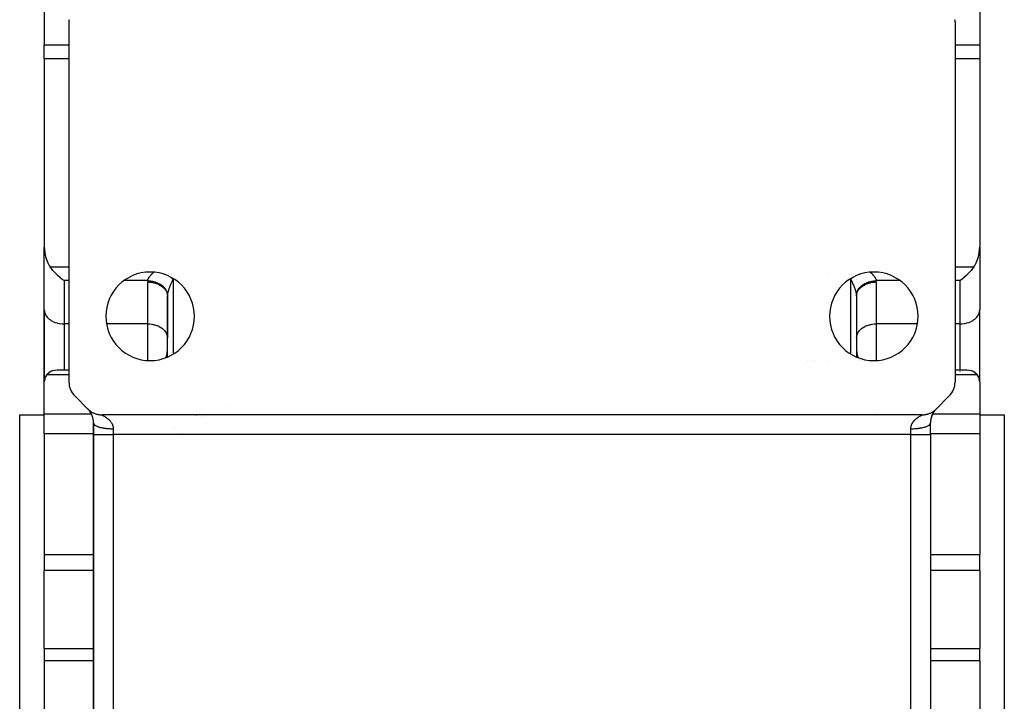
# Model space of a CAD drawing. Extents: x 24 to 929, y -518 to 196.
# Drawn here: x 331 to 431, y -447 to -378 of the extents above; entities that cross this region are included whole.
import ezdxf

# ---------------------------------------------------------------- set-up
doc = ezdxf.new("R2010")
doc.units = 0
doc.linetypes.add('DASHED', pattern=[11.05, 8.7, -2.35])
doc.layers.get('0').update_dxf_attribs({"linetype": 'CONTINUOUS'})
doc.layers.add('NEVIDI', color=4, linetype='DASHED')

msp = doc.modelspace()

# ---------------------------------------------------------------- linework, layer by layer
at = {"color": 2}
for p, q in [((333.36859, -365.299425), (333.36859, -380.236979)), ((428.36859, -365.299425), (428.36859, -380.236979)), ((335.86859, -377.935184), (335.86859, -414.482241)), ((425.86859, -377.935184), (425.86859, -414.482241)), ((333.36859, -381.651193), (333.36859, -380.236979)), ((428.36859, -380.236979), (428.36859, -381.651193)), ((333.36859, -381.651193), (333.36859, -400.776084)), ((428.36859, -381.651193), (428.36859, -400.776084)), ((333.36859, -407.162665), (333.36859, -400.776084)), ((333.36859, -400.776084), (333.376915, -401.033879)), ((428.360254, -401.033874), (428.36859, -400.776084)), ((428.36859, -400.776084), (428.36859, -407.162665)), ((333.376915, -401.033879), (333.415708, -401.386416)), ((333.415708, -401.386416), (333.485558, -401.729176)), ((333.485558, -401.729176), (333.585358, -402.056775)), ((428.151823, -402.056775), (428.251623, -401.729178)), ((428.251623, -401.729178), (428.321478, -401.386418)), ((428.321478, -401.386418), (428.360254, -401.033874)), ((333.585358, -402.056775), (333.71352, -402.364009)), ((333.71352, -402.364009), (333.868003, -402.645956)), ((333.868003, -402.645956), (333.954377, -402.776084)), ((334.046382, -402.902215), (333.954377, -402.776084)), ((334.082999, -402.950373), (334.046382, -402.902215)), ((334.245823, -403.15251), (334.082999, -402.950373)), ((427.654181, -402.950373), (427.491357, -403.15251)), ((427.690798, -402.902215), (427.654181, -402.950373)), ((427.782804, -402.776084), (427.690798, -402.902215)), ((427.782804, -402.776084), (427.869179, -402.645942)), ((427.869179, -402.645942), (428.02366, -402.364015)), ((428.02366, -402.364015), (428.151823, -402.056775)), ((334.279377, -403.191985), (334.245823, -403.15251)), ((334.463054, -403.396727), (334.279377, -403.191985)), ((334.49194, -403.427318), (334.463054, -403.396727)), ((334.694675, -403.631064), (334.49194, -403.427318)), ((334.717454, -403.652827), (334.694675, -403.631064)), ((334.93702, -403.851815), (334.717454, -403.652827)), ((334.952688, -403.865295), (334.93702, -403.851815)), ((335.186216, -404.055447), (334.952688, -403.865295)), ((426.784492, -403.865295), (426.550964, -404.055447)), ((426.80016, -403.851815), (426.784492, -403.865295)), ((427.019726, -403.652827), (426.80016, -403.851815)), ((427.042506, -403.631064), (427.019726, -403.652827)), ((427.24524, -403.427318), (427.042506, -403.631064)), ((427.274126, -403.396727), (427.24524, -403.427318)), ((427.457803, -403.191985), (427.274126, -403.396727)), ((427.491357, -403.15251), (427.457803, -403.191985)), ((335.194191, -404.061591), (335.186216, -404.055447)), ((335.36859, -404.190298), (335.194191, -404.061591)), ((415.86859, -404.079534), (415.86859, -404.078325)), ((426.54299, -404.061591), (426.36859, -404.190298)), ((426.550964, -404.055447), (426.54299, -404.061591)), ((345.866381, -405.671833), (345.86859, -405.73829)), ((345.866943, -405.63837), (345.86915, -405.704836)), ((345.86859, -405.73829), (345.86859, -409.991092)), ((345.86859, -411.946885), (345.86859, -405.73829)), ((415.870237, -405.63837), (415.86803, -405.704836)), ((415.86859, -405.73829), (415.86803, -405.704836)), ((415.86859, -405.73829), (415.8708, -405.671833)), ((415.86859, -405.73829), (415.86859, -411.946885)), ((333.36859, -414.480692), (333.36859, -407.162665)), ((333.36859, -407.162665), (333.36859, -414.480692)), ((428.36859, -414.480692), (428.36859, -407.162665)), ((428.36859, -414.480692), (428.36859, -407.162665)), ((333.485508, -413.966397), (333.435876, -414.087738)), ((333.585346, -413.790614), (333.485508, -413.966397)), ((333.603536, -413.764151), (333.585346, -413.790614)), ((333.603536, -413.764151), (333.698165, -413.646796)), ((333.698165, -413.646796), (333.713468, -413.630513)), ((333.713468, -413.630513), (333.852159, -413.50762)), ((333.852159, -413.50762), (333.868012, -413.495928)), ((333.868012, -413.495928), (334.030771, -413.397046)), ((334.030771, -413.397046), (334.046364, -413.389331)), ((334.046364, -413.389331), (334.231316, -413.316706)), ((334.231316, -413.316706), (334.245796, -413.31234)), ((334.245796, -413.31234), (334.450474, -413.267965)), ((334.450474, -413.267965), (334.462999, -413.266219)), ((334.462999, -413.266219), (334.684545, -413.251637)), ((334.684545, -413.251637), (335.86859, -413.251637)), ((425.86859, -413.251637), (427.052636, -413.251637)), ((427.052636, -413.251637), (427.274182, -413.266219)), ((427.274182, -413.266219), (427.286706, -413.267965)), ((427.286706, -413.267965), (427.491384, -413.31234)), ((427.491384, -413.31234), (427.505865, -413.316706)), ((427.505865, -413.316706), (427.690816, -413.389331)), ((427.690816, -413.389331), (427.706409, -413.397046)), ((427.706409, -413.397046), (427.869169, -413.495928)), ((427.869169, -413.495928), (427.885022, -413.50762)), ((427.885022, -413.50762), (428.023712, -413.630513)), ((428.023712, -413.630513), (428.039015, -413.646796)), ((428.039015, -413.646796), (428.133645, -413.764151)), ((428.151856, -413.790684), (428.133645, -413.764151)), ((428.25162, -413.966463), (428.151856, -413.790684)), ((428.301289, -414.087745), (428.25162, -413.966463)), ((333.376942, -414.341167), (333.36859, -414.480692)), ((333.36859, -417.716231), (333.36859, -414.480692)), ((333.41572, -414.150878), (333.376942, -414.341167)), ((333.435876, -414.087738), (333.41572, -414.150878)), ((428.32149, -414.150886), (428.301289, -414.087745)), ((428.360303, -414.341092), (428.32149, -414.150886)), ((428.36859, -414.480692), (428.360303, -414.341092)), ((428.36859, -414.480692), (428.36859, -417.716231)), ((336.454377, -415.896454), (337.782804, -417.224882)), ((423.954377, -417.224882), (425.282804, -415.896454)), ((330.86859, -417.810668), (333.36859, -417.810668)), ((330.86859, -417.810668), (333.36859, -417.810668)), ((330.86859, -487.810668), (330.86859, -417.810668)), ((333.36859, -419.737202), (333.36859, -417.716231)), ((337.782804, -417.224882), (337.810604, -417.252175)), ((337.810604, -417.252175), (337.867548, -417.304873)), ((337.867548, -417.304873), (337.909969, -417.341558)), ((337.909969, -417.341558), (337.970395, -417.390367)), ((337.970395, -417.390367), (338.015279, -417.424204)), ((338.015279, -417.424204), (338.078729, -417.468796)), ((338.078729, -417.468796), (338.125664, -417.499498)), ((338.125664, -417.499498), (338.192051, -417.53983)), ((338.192051, -417.53983), (338.241068, -417.56741)), ((338.241068, -417.56741), (338.309863, -417.603142)), ((338.309863, -417.603142), (338.360473, -417.627314)), ((338.360473, -417.627314), (338.431649, -417.658428)), ((338.431649, -417.658428), (338.483762, -417.679163)), ((338.483762, -417.679163), (338.556859, -417.705451)), ((338.556859, -417.705451), (338.610267, -417.72266)), ((338.610267, -417.72266), (338.684933, -417.743988)), ((338.684933, -417.743988), (338.739345, -417.757584)), ((338.739345, -417.757584), (338.815293, -417.773891)), ((338.815293, -417.773891), (338.870546, -417.783839)), ((338.870546, -417.783839), (338.947354, -417.795037)), ((338.947354, -417.795037), (339.00309, -417.801269)), ((339.00309, -417.801269), (339.080531, -417.807307)), ((339.080531, -417.807307), (339.13665, -417.809784)), ((339.13665, -417.809784), (339.197017, -417.810668)), ((422.540163, -417.810668), (339.197017, -417.810668)), ((422.540163, -417.810668), (422.579012, -417.810311)), ((422.579012, -417.810311), (422.656648, -417.807307)), ((422.656648, -417.807307), (422.712585, -417.803251)), ((422.712585, -417.803251), (422.789826, -417.795037)), ((422.789826, -417.795037), (422.84549, -417.787225)), ((422.84549, -417.787225), (422.921887, -417.773891)), ((422.921887, -417.773891), (422.976967, -417.762371)), ((422.976967, -417.762371), (423.052248, -417.743988)), ((423.052248, -417.743988), (423.106409, -417.72883)), ((423.106409, -417.72883), (423.180321, -417.705451)), ((423.180321, -417.705451), (423.233375, -417.686692)), ((423.233375, -417.686692), (423.30553, -417.658429)), ((423.30553, -417.658429), (423.357211, -417.636165)), ((423.357211, -417.636165), (423.427316, -417.603142)), ((423.427316, -417.603142), (423.47741, -417.577461)), ((423.47741, -417.577461), (423.545128, -417.539831)), ((423.545128, -417.539831), (423.593375, -417.510871)), ((423.593375, -417.510871), (423.65845, -417.468796)), ((423.65845, -417.468796), (423.704576, -417.436746)), ((423.704576, -417.436746), (423.766789, -417.390364)), ((423.766789, -417.390364), (423.810772, -417.355224)), ((423.810772, -417.355224), (423.869684, -417.304827)), ((423.869684, -417.304827), (423.911101, -417.26691)), ((423.911101, -417.26691), (423.954377, -417.224882)), ((428.36859, -417.716231), (428.36859, -419.737202)), ((428.36859, -417.810668), (430.86859, -417.810668)), ((428.36859, -417.810668), (430.86859, -417.810668)), ((430.86859, -417.810668), (430.86859, -487.810668)), ((338.36859, -419.810668), (338.36859, -418.639095)), ((338.36859, -418.639095), (338.36859, -419.810668)), ((423.36859, -419.810668), (423.36859, -418.639095)), ((423.36859, -419.810668), (423.36859, -418.639095)), ((333.36859, -419.737202), (333.36859, -431.990102)), ((338.36859, -419.810668), (338.36859, -485.810668)), ((338.36859, -485.810668), (338.36859, -419.810668)), ((338.36859, -419.810668), (338.36859, -485.810668)), ((338.36859, -485.810668), (338.36859, -419.810668)), ((347.497515, -419.681744), (347.498275, -419.680983)), ((347.498275, -419.680983), (347.497515, -419.681744)), ((423.36859, -419.810668), (423.36859, -485.810668)), ((423.36859, -419.810668), (423.36859, -485.810668)), ((428.36859, -419.737202), (428.36859, -431.990102)), ((333.36859, -431.990102), (333.36859, -433.633024)), ((428.36859, -433.633024), (428.36859, -431.990102)), ((333.36859, -441.549767), (333.36859, -433.633024)), ((428.36859, -433.633024), (428.36859, -441.549767)), ((333.36859, -441.549767), (333.36859, -442.799338)), ((428.36859, -442.799338), (428.36859, -441.549767)), ((333.36859, -442.799338), (333.36859, -448.309968)), ((428.36859, -442.799338), (428.36859, -448.309968))]:
    msp.add_line(p, q, dxfattribs=at)
for centre, radius, start, end in [((337.86859, -377.935184), 2, 172.874984, 180), ((423.86859, -377.935184), 2, 0, 7.125016), ((344.11859, -407.810668), 4.5, 90, 270), ((344.11859, -407.810668), 4.5, 270, 90), ((417.61859, -407.810668), 4.5, 90, 270), ((417.61859, -407.810668), 4.5, 270, 90), ((343.86859, -411.251637), 2, 337.575556, 360), ((417.86859, -411.251637), 2, 180, 202.424444), ((417.86859, -411.251637), 2, 203.076923, 203.129671), ((417.86859, -411.251637), 2, 211.33173, 211.341439), ((337.86859, -414.482241), 2, 180, 225), ((423.86859, -414.482241), 2, 315, 360), ((336.36859, -418.639095), 2, 44.007778, 44.130954), ((336.36859, -418.639095), 2, 41.672093, 43.47533), ((336.36859, -418.639095), 2, 0, 41.575991), ((350.197017, -419.810668), 2, 111.449236, 111.537133), ((350.197017, -419.810668), 2, 104.107032, 104.220664), ((350.197017, -419.810668), 2, 101.999523, 102.069538), ((350.197017, -419.810668), 2, 99.811556, 100.087282), ((350.197017, -419.810668), 2, 97.863752, 98.092869), ((350.197017, -419.810668), 2, 95.902955, 96.220005), ((350.197017, -419.810668), 2, 91.440513, 91.699165), ((350.197017, -419.810668), 2, 90, 90.256674), ((410.86859, -415.810668), 2, 263.410354, 263.578701), ((411.540163, -419.810668), 2, 89.445517, 90), ((411.540163, -419.810668), 2, 88.139645, 89.027893), ((411.540163, -419.810668), 2, 83.038973, 83.101378), ((425.36859, -418.639095), 2, 136.461761, 180), ((425.36859, -418.639095), 2, 147.207769, 168), ((425.36859, -418.639095), 2, 140.065237, 147), ((425.36859, -418.639095), 2, 135.496123, 140), ((425.36859, -418.639095), 2, 168.121464, 180)]:
    msp.add_arc(centre, radius, start, end, dxfattribs=at)
at = {"layer": 'NEVIDI', "color": 7, "linetype": 'CONTINUOUS'}
for p, q in [((333.36859, -380.236979), (335.86859, -380.236979)), ((425.86859, -380.236979), (428.36859, -380.236979)), ((335.86859, -381.651193), (333.36859, -381.651193)), ((428.36859, -381.651193), (425.86859, -381.651193)), ((333.954377, -402.776084), (335.86859, -402.776084)), ((425.86859, -402.776084), (427.782804, -402.776084)), ((343.922605, -404.016091), (343.947578, -403.96155)), ((343.947578, -403.96155), (343.951675, -403.953359)), ((343.951675, -403.953359), (343.981863, -403.897581)), ((343.981863, -403.897581), (343.986726, -403.889213)), ((343.986726, -403.889213), (344.000906, -403.865598)), ((344.000906, -403.865598), (344.022066, -403.832233)), ((344.022066, -403.832233), (344.027738, -403.823619)), ((344.027738, -403.823619), (344.068186, -403.765517)), ((344.068186, -403.765517), (344.07456, -403.756821)), ((344.07456, -403.756821), (344.119757, -403.698041)), ((344.119757, -403.698041), (344.126778, -403.689311)), ((344.126778, -403.689311), (344.156991, -403.652789)), ((344.156991, -403.652789), (344.176222, -403.630344)), ((344.176222, -403.630344), (344.183853, -403.621595)), ((344.183853, -403.621595), (344.237387, -403.562444)), ((344.237387, -403.562444), (344.245607, -403.553674)), ((344.245607, -403.553674), (344.303004, -403.494435)), ((344.303004, -403.494435), (344.311776, -403.485665)), ((344.311776, -403.485665), (344.372111, -403.427112)), ((344.372111, -403.427112), (344.372858, -403.426405)), ((344.372858, -403.426405), (344.382263, -403.417542)), ((344.382263, -403.417542), (344.446981, -403.358224)), ((344.446981, -403.358224), (344.45687, -403.349402)), ((344.45687, -403.349402), (344.481862, -403.327675)), ((346.22492, -403.836649), (346.242277, -403.85122)), ((346.242277, -403.85122), (346.245108, -403.853606)), ((346.245108, -403.853606), (346.285174, -403.887523)), ((346.285174, -403.887523), (346.304928, -403.904364)), ((346.304928, -403.904364), (346.362719, -403.954155)), ((346.362719, -403.954155), (346.36513, -403.956251)), ((346.36513, -403.956251), (346.372502, -403.962671)), ((346.372502, -403.962671), (346.389816, -403.977815)), ((346.389816, -403.977815), (346.448383, -404.029833)), ((346.485172, -403.99377), (346.454377, -404.035237)), ((412.954377, -403.310668), (412.954377, -403.311924)), ((415.275366, -404.025348), (415.251987, -403.993783)), ((415.282802, -404.03523), (415.330541, -403.992612)), ((415.330541, -403.992612), (415.347362, -403.977806)), ((415.347362, -403.977806), (415.374436, -403.954166)), ((415.374436, -403.954166), (415.376849, -403.95207)), ((415.376849, -403.95207), (415.413068, -403.920792)), ((415.413068, -403.920792), (415.432249, -403.904358)), ((415.432249, -403.904358), (415.494918, -403.851203)), ((415.494918, -403.851203), (415.497731, -403.848834)), ((415.497731, -403.848834), (415.506458, -403.841495)), ((416.023902, -403.422508), (416.025669, -403.42112)), ((417.255336, -403.327674), (417.287465, -403.355744)), ((417.287465, -403.355744), (417.297275, -403.364541)), ((417.297275, -403.364541), (417.361837, -403.424022)), ((417.361837, -403.424022), (417.365326, -403.42732)), ((417.365326, -403.42732), (417.371035, -403.432737)), ((417.371035, -403.432737), (417.432297, -403.492506)), ((417.432297, -403.492506), (417.441081, -403.501341)), ((417.441081, -403.501341), (417.498514, -403.561005)), ((417.498514, -403.561005), (417.50658, -403.569673)), ((417.50658, -403.569673), (417.55967, -403.628779)), ((417.55967, -403.628779), (417.567217, -403.637502)), ((417.567217, -403.637502), (417.580263, -403.65279)), ((417.580263, -403.65279), (417.616029, -403.696212)), ((417.616029, -403.696212), (417.622827, -403.704742)), ((417.622827, -403.704742), (417.667236, -403.763052)), ((417.667236, -403.763052), (417.673503, -403.77169)), ((417.673503, -403.77169), (417.713259, -403.829409)), ((417.713259, -403.829409), (417.718844, -403.837982)), ((417.718844, -403.837982), (417.736094, -403.86533)), ((417.736094, -403.86533), (417.753934, -403.895201)), ((417.753934, -403.895201), (417.758757, -403.903601)), ((417.758757, -403.903601), (417.788865, -403.960018)), ((417.788865, -403.960018), (417.792937, -403.968296)), ((417.792937, -403.968296), (417.817597, -404.023222)), ((335.36859, -404.190298), (335.36859, -408.576878)), ((335.86859, -404.190298), (335.36859, -404.190298)), ((343.873067, -404.190298), (341.456271, -404.190298)), ((343.869709, -404.257168), (343.86859, -404.324076)), ((343.86859, -408.576878), (343.86859, -404.324076)), ((343.86859, -404.324076), (343.962573, -404.325638)), ((343.873067, -404.190298), (343.869709, -404.257168)), ((343.873063, -404.190298), (343.881125, -404.1447)), ((343.873067, -404.190298), (343.896183, -404.191166)), ((343.881125, -404.1447), (343.882833, -404.137091)), ((343.882833, -404.137091), (343.897097, -404.085146)), ((343.896183, -404.191166), (343.966945, -404.195003)), ((343.897097, -404.085146), (343.899624, -404.077323)), ((343.899624, -404.077323), (343.904986, -404.061613)), ((343.904986, -404.061613), (343.919293, -404.024083)), ((343.919293, -404.024083), (343.922605, -404.016091)), ((343.962573, -404.325638), (344.050871, -404.329962)), ((343.966945, -404.195003), (344.105324, -404.207664)), ((344.050871, -404.329962), (344.229127, -404.347245)), ((344.105324, -404.207664), (344.162312, -404.214884)), ((344.162312, -404.214884), (344.233249, -404.225532)), ((344.229127, -404.347245), (344.300166, -404.357395)), ((344.233249, -404.225532), (344.367896, -404.250934)), ((344.300166, -404.357395), (344.489287, -404.393906)), ((344.367896, -404.250934), (344.423434, -404.263451)), ((344.423434, -404.263451), (344.492971, -404.280861)), ((344.489287, -404.393906), (344.542517, -404.406782)), ((344.492971, -404.280861), (344.621616, -404.318388)), ((344.542517, -404.406782), (344.738097, -404.46472)), ((344.621616, -404.318388), (344.674713, -404.335991)), ((344.674713, -404.335991), (344.741502, -404.359985)), ((344.738097, -404.46472), (344.774206, -404.477366)), ((344.741502, -404.359985), (344.861981, -404.408831)), ((344.774206, -404.477366), (344.971296, -404.558451)), ((344.861981, -404.408831), (344.91148, -404.431124)), ((344.91148, -404.431124), (344.974538, -404.461552)), ((344.971296, -404.558451), (344.991449, -404.567993)), ((344.974538, -404.461552), (345.084664, -404.520636)), ((344.991449, -404.567993), (345.184834, -404.673512)), ((345.084664, -404.520636), (345.129921, -404.547327)), ((345.129921, -404.547327), (345.187745, -404.583695)), ((345.184834, -404.673512), (345.190853, -404.677248)), ((345.187745, -404.583695), (345.285697, -404.651809)), ((345.190853, -404.677248), (345.369216, -404.803377)), ((345.285697, -404.651809), (345.325894, -404.682444)), ((345.325894, -404.682444), (345.377284, -404.724215)), ((345.369216, -404.803377), (345.374493, -404.80763)), ((345.374493, -404.80763), (345.523639, -404.944308)), ((345.377284, -404.724215), (345.461488, -404.800006)), ((345.461488, -404.800006), (345.495697, -404.833866)), ((345.495697, -404.833866), (345.539743, -404.880584)), ((345.523639, -404.944308), (345.537134, -404.958559)), ((345.537134, -404.958559), (345.651806, -405.097922)), ((345.539743, -404.880584), (345.608895, -404.962578)), ((345.608895, -404.962578), (345.636691, -404.999235)), ((345.636691, -404.999235), (345.672197, -405.049985)), ((346.048912, -404.953359), (346.022441, -405.028595)), ((346.05302, -404.941994), (346.048912, -404.953359)), ((346.071025, -404.893042), (346.05302, -404.941994)), ((346.081421, -404.865374), (346.071025, -404.893042)), ((346.085789, -404.853869), (346.081421, -404.865374)), ((346.116119, -404.775765), (346.085789, -404.853869)), ((346.120677, -404.764278), (346.116119, -404.775765)), ((346.152921, -404.684683), (346.120677, -404.764278)), ((346.157845, -404.672768), (346.152921, -404.684683)), ((346.191281, -404.593377), (346.157845, -404.672768)), ((346.191813, -404.592135), (346.191281, -404.593377)), ((346.196932, -404.580204), (346.191813, -404.592135)), ((346.23244, -404.498902), (346.196932, -404.580204)), ((346.237799, -404.48684), (346.23244, -404.498902)), ((346.274666, -404.405209), (346.237799, -404.48684)), ((346.28025, -404.393041), (346.274666, -404.405209)), ((346.318459, -404.311068), (346.28025, -404.393041)), ((346.324246, -404.298841), (346.318459, -404.311068)), ((346.336456, -404.273194), (346.324246, -404.298841)), ((346.363683, -404.216729), (346.336456, -404.273194)), ((346.369646, -404.204492), (346.363683, -404.216729)), ((346.410417, -404.122002), (346.369646, -404.204492)), ((346.416572, -404.109722), (346.410417, -404.122002)), ((346.454377, -404.035237), (346.416572, -404.109722)), ((346.448383, -404.029833), (346.454377, -404.035238)), ((346.454377, -404.035237), (346.454377, -411.646158)), ((415.282804, -404.035237), (415.275366, -404.025348)), ((415.282804, -411.646158), (415.282804, -404.035237)), ((415.314415, -404.09741), (415.282804, -404.035237)), ((415.32058, -404.109665), (415.314415, -404.09741)), ((415.361405, -404.19196), (415.32058, -404.109665)), ((415.367363, -404.204139), (415.361405, -404.19196)), ((415.400721, -404.273185), (415.367363, -404.204139)), ((415.406817, -404.285962), (415.400721, -404.273185)), ((415.412604, -404.298141), (415.406817, -404.285962)), ((415.450813, -404.379771), (415.412604, -404.298141)), ((415.45638, -404.391849), (415.450813, -404.379771)), ((415.493155, -404.472903), (415.45638, -404.391849)), ((415.498509, -404.484897), (415.493155, -404.472903)), ((415.533956, -404.565645), (415.498509, -404.484897)), ((415.539104, -404.577575), (415.533956, -404.565645)), ((415.545921, -404.59346), (415.539104, -404.577575)), ((415.573068, -404.657728), (415.545921, -404.59346)), ((415.578015, -404.669622), (415.573068, -404.657728)), ((415.610428, -404.74909), (415.578015, -404.669622)), ((415.61514, -404.76088), (415.610428, -404.74909)), ((415.645901, -404.839512), (415.61514, -404.76088)), ((415.650368, -404.851192), (415.645901, -404.839512)), ((415.66615, -404.893039), (415.650368, -404.851192)), ((415.679274, -404.928589), (415.66615, -404.893039)), ((415.683417, -404.939964), (415.679274, -404.928589)), ((415.710252, -405.015616), (415.683417, -404.939964)), ((416.064983, -405.049985), (416.128286, -404.962578)), ((416.085374, -405.097922), (416.200046, -404.958559)), ((416.128286, -404.962578), (416.157436, -404.926562)), ((416.157436, -404.926562), (416.197437, -404.880584)), ((416.197437, -404.880584), (416.275693, -404.800005)), ((416.200046, -404.958559), (416.213541, -404.944308)), ((416.213541, -404.944308), (416.362687, -404.80763)), ((416.275693, -404.800005), (416.311256, -404.766777)), ((416.311256, -404.766777), (416.359896, -404.724215)), ((416.359896, -404.724215), (416.451483, -404.651808)), ((416.362687, -404.80763), (416.367965, -404.803377)), ((416.367965, -404.803377), (416.546327, -404.677248)), ((416.451483, -404.651808), (416.492858, -404.621968)), ((416.492858, -404.621968), (416.549435, -404.583695)), ((416.546327, -404.677248), (416.552346, -404.673512)), ((416.549435, -404.583695), (416.652517, -404.520636)), ((416.552346, -404.673512), (416.745731, -404.567993)), ((416.652517, -404.520636), (416.69873, -404.494871)), ((416.69873, -404.494871), (416.762642, -404.461552)), ((416.745731, -404.567993), (416.765884, -404.558451)), ((416.762642, -404.461552), (416.8752, -404.408831)), ((416.765884, -404.558451), (416.962974, -404.477366)), ((416.8752, -404.408831), (416.925668, -404.387464)), ((416.925668, -404.387464), (416.995679, -404.359985)), ((416.962974, -404.477366), (416.999083, -404.46472)), ((416.995679, -404.359985), (417.115565, -404.318388)), ((416.999083, -404.46472), (417.194663, -404.406782)), ((417.115565, -404.318388), (417.169337, -404.30184)), ((417.169337, -404.30184), (417.24421, -404.280861)), ((417.194663, -404.406782), (417.247893, -404.393906)), ((417.24421, -404.280861), (417.369285, -404.250934)), ((417.247893, -404.393906), (417.437014, -404.357395)), ((417.369285, -404.250934), (417.425431, -404.239502)), ((417.425431, -404.239502), (417.503932, -404.225532)), ((417.437014, -404.357395), (417.508053, -404.347245)), ((417.503932, -404.225532), (417.631857, -404.207664)), ((417.508053, -404.347245), (417.686309, -404.329962)), ((417.631857, -404.207664), (417.689118, -404.201593)), ((417.686309, -404.329962), (417.774607, -404.325638)), ((417.689118, -404.201593), (417.770236, -404.195003)), ((417.770236, -404.195003), (417.864113, -404.190298)), ((417.774607, -404.325638), (417.86859, -404.324076)), ((417.817597, -404.023222), (417.820849, -404.031262)), ((417.820849, -404.031262), (417.83227, -404.061624)), ((417.83227, -404.061624), (417.840043, -404.084811)), ((417.840043, -404.084811), (417.842475, -404.092635)), ((417.842475, -404.092635), (417.856075, -404.144651)), ((417.856075, -404.144651), (417.857678, -404.152265)), ((417.857678, -404.152265), (417.864116, -404.190294)), ((417.867471, -404.257168), (417.864113, -404.190298)), ((420.280909, -404.190298), (417.864113, -404.190298)), ((417.86859, -404.324076), (417.867471, -404.257168)), ((417.86859, -404.324076), (417.86859, -408.576878)), ((426.36859, -404.190298), (425.86859, -404.190298)), ((426.36859, -408.576878), (426.36859, -404.190298)), ((345.651806, -405.097922), (345.669689, -405.123456)), ((345.669689, -405.123456), (345.751626, -405.261751)), ((345.672197, -405.049985), (345.725288, -405.13663)), ((345.725288, -405.13663), (345.746122, -405.175393)), ((345.746122, -405.175393), (345.772216, -405.229268)), ((345.751626, -405.261751), (345.769836, -405.299391)), ((345.769836, -405.299391), (345.821471, -405.433119)), ((345.772216, -405.229268), (345.808576, -405.319027)), ((345.808576, -405.319027), (345.822069, -405.359225)), ((345.821471, -405.433119), (345.835825, -405.483351)), ((345.822069, -405.359225), (345.838091, -405.415332)), ((345.838091, -405.415332), (345.857282, -405.506532)), ((345.857282, -405.506532), (345.863149, -405.547264)), ((345.860266, -405.609397), (345.866381, -405.671833)), ((345.863149, -405.547264), (345.868621, -405.60487)), ((345.86915, -405.704836), (345.86859, -405.73829)), ((345.868621, -405.60487), (345.870828, -405.6714)), ((345.870828, -405.6714), (345.86915, -405.704836)), ((345.874048, -405.632815), (345.870828, -405.6714)), ((345.874848, -405.62499), (345.874048, -405.632815)), ((345.876209, -405.612613), (345.874848, -405.62499)), ((345.881608, -405.570791), (345.876209, -405.612613)), ((345.882817, -405.562485), (345.881608, -405.570791)), ((345.892287, -405.505109), (345.882817, -405.562485)), ((345.893896, -405.496332), (345.892287, -405.505109)), ((345.906053, -405.435686), (345.893896, -405.496332)), ((345.908056, -405.426441), (345.906053, -405.435686)), ((345.912297, -405.407407), (345.908056, -405.426441)), ((345.92286, -405.362644), (345.912297, -405.407407)), ((345.92524, -405.352995), (345.92286, -405.362644)), ((345.94267, -405.2861), (345.92524, -405.352995)), ((345.945453, -405.27594), (345.94267, -405.2861)), ((345.965361, -405.206442), (345.945453, -405.27594)), ((345.968505, -405.195911), (345.965361, -405.206442)), ((345.977551, -405.166177), (345.968505, -405.195911)), ((345.990749, -405.124152), (345.977551, -405.166177)), ((345.994223, -405.113331), (345.990749, -405.124152)), ((346.018654, -405.039672), (345.994223, -405.113331)), ((346.022441, -405.028595), (346.018654, -405.039672)), ((415.714074, -405.026696), (415.710252, -405.015616)), ((415.738743, -405.100367), (415.714074, -405.026696)), ((415.742246, -405.111166), (415.738743, -405.100367)), ((415.759598, -405.16611), (415.742246, -405.111166)), ((415.764691, -405.182748), (415.759598, -405.16611)), ((415.767849, -405.193198), (415.764691, -405.182748)), ((415.788046, -405.262734), (415.767849, -405.193198)), ((415.790891, -405.272964), (415.788046, -405.262734)), ((415.808778, -405.340461), (415.790891, -405.272964)), ((415.811249, -405.350294), (415.808778, -405.340461)), ((415.824889, -405.407525), (415.811249, -405.350294)), ((415.82666, -405.415395), (415.824889, -405.407525)), ((415.828738, -405.424781), (415.82666, -405.415395)), ((415.841427, -405.486587), (415.828738, -405.424781)), ((415.843109, -405.495519), (415.841427, -405.486587)), ((415.853041, -405.55386), (415.843109, -405.495519)), ((415.854312, -405.562272), (415.853041, -405.55386)), ((415.860985, -405.612838), (415.854312, -405.562272)), ((415.861468, -405.61711), (415.860985, -405.612838)), ((415.862318, -405.624943), (415.861468, -405.61711)), ((415.866352, -405.6714), (415.862318, -405.624943)), ((415.866352, -405.6714), (415.866486, -405.655032)), ((415.86803, -405.704836), (415.866352, -405.6714)), ((415.866486, -405.655032), (415.868559, -405.60487)), ((415.868559, -405.60487), (415.879899, -405.506532)), ((415.8708, -405.671833), (415.876914, -405.609397)), ((415.876914, -405.609397), (415.901355, -405.483351)), ((415.879899, -405.506532), (415.887402, -405.465939)), ((415.887402, -405.465939), (415.899089, -405.415332)), ((415.899089, -405.415332), (415.928604, -405.319027)), ((415.901355, -405.483351), (415.91571, -405.433119)), ((415.91571, -405.433119), (415.967344, -405.299391)), ((415.928604, -405.319027), (415.943659, -405.279207)), ((415.943659, -405.279207), (415.964964, -405.229268)), ((415.964964, -405.229268), (416.011892, -405.13663)), ((415.967344, -405.299391), (415.985555, -405.261751)), ((415.985555, -405.261751), (416.067491, -405.123456)), ((416.011892, -405.13663), (416.034246, -405.098294)), ((416.034246, -405.098294), (416.064983, -405.049985)), ((416.067491, -405.123456), (416.085374, -405.097922)), ((333.36859, -407.162665), (333.376914, -407.291557)), ((333.376914, -407.291557), (333.386593, -407.351989)), ((333.386593, -407.351989), (333.415709, -407.467833)), ((333.415709, -407.467833), (333.440277, -407.537904)), ((333.440277, -407.537904), (333.485555, -407.639203)), ((333.485555, -407.639203), (333.528669, -407.717052)), ((333.528669, -407.717052), (333.585366, -407.803021)), ((333.585366, -407.803021), (333.650071, -407.886092)), ((333.650071, -407.886092), (333.713541, -407.956646)), ((333.713541, -407.956646), (333.802502, -408.042258)), ((427.934678, -408.042258), (428.023639, -407.956646)), ((428.023639, -407.956646), (428.087109, -407.886092)), ((428.087109, -407.886092), (428.151806, -407.803032)), ((428.151806, -407.803032), (428.208509, -407.717055)), ((428.208509, -407.717055), (428.251626, -407.639203)), ((428.251626, -407.639203), (428.296903, -407.537904)), ((428.296903, -407.537904), (428.321471, -407.467835)), ((428.321471, -407.467835), (428.350588, -407.351986)), ((428.350588, -407.351986), (428.360266, -407.291557)), ((428.360266, -407.291557), (428.36859, -407.162665)), ((333.802502, -408.042258), (333.867965, -408.097577)), ((333.867965, -408.097577), (333.983128, -408.18259)), ((333.983128, -408.18259), (334.046424, -408.223767)), ((334.046424, -408.223767), (334.188695, -408.304559)), ((334.188695, -408.304559), (334.245731, -408.332961)), ((334.245731, -408.332961), (334.415503, -408.405972)), ((334.415503, -408.405972), (334.46294, -408.423577)), ((334.46294, -408.423577), (334.659416, -408.484987)), ((334.659416, -408.484987), (334.694619, -408.494161)), ((334.694619, -408.494161), (334.91596, -408.540185)), ((334.91596, -408.540185), (334.936959, -408.543551)), ((334.936959, -408.543551), (335.180832, -408.570632)), ((335.180832, -408.570632), (335.186309, -408.570992)), ((335.186309, -408.570992), (335.36859, -408.576878)), ((335.86859, -408.576878), (335.36859, -408.576878)), ((335.36859, -408.576878), (335.36859, -413.251637)), ((343.86859, -408.576878), (339.689531, -408.576878)), ((343.86859, -408.576878), (344.050871, -408.582764)), ((343.86859, -412.298964), (343.86859, -408.576878)), ((344.050871, -408.582764), (344.056349, -408.583124)), ((344.056349, -408.583124), (344.300166, -408.610197)), ((344.300166, -408.610197), (344.321158, -408.613561)), ((344.321158, -408.613561), (344.542517, -408.659585)), ((344.542517, -408.659585), (344.57771, -408.668755)), ((344.57771, -408.668755), (344.774206, -408.730168)), ((344.774206, -408.730168), (344.821742, -408.747809)), ((344.821742, -408.747809), (344.991449, -408.820795)), ((344.991449, -408.820795), (345.048485, -408.849197)), ((345.048485, -408.849197), (345.190853, -408.93005)), ((345.190853, -408.93005), (345.254025, -408.971148)), ((345.254025, -408.971148), (345.369216, -409.056179)), ((416.367965, -409.056179), (416.483128, -408.971167)), ((416.483128, -408.971167), (416.546424, -408.929989)), ((416.546424, -408.929989), (416.688695, -408.849197)), ((416.688695, -408.849197), (416.745731, -408.820795)), ((416.745731, -408.820795), (416.915503, -408.747785)), ((416.915503, -408.747785), (416.96294, -408.73018)), ((416.96294, -408.73018), (417.15947, -408.668755)), ((417.15947, -408.668755), (417.194663, -408.659585)), ((417.194663, -408.659585), (417.416141, -408.613541)), ((417.416141, -408.613541), (417.43712, -408.61018)), ((417.43712, -408.61018), (417.680832, -408.583124)), ((417.680832, -408.583124), (417.686309, -408.582764)), ((417.686309, -408.582764), (417.86859, -408.576878)), ((417.86859, -408.576878), (417.86859, -412.298964)), ((422.04765, -408.576878), (417.86859, -408.576878)), ((426.36859, -408.576878), (425.86859, -408.576878)), ((426.36859, -408.576878), (426.550871, -408.570992)), ((426.36859, -413.251637), (426.36859, -408.576878)), ((426.550871, -408.570992), (426.556349, -408.570632)), ((426.556349, -408.570632), (426.800166, -408.54356)), ((426.800166, -408.54356), (426.821099, -408.540205)), ((426.821099, -408.540205), (427.042517, -408.494172)), ((427.042517, -408.494172), (427.07771, -408.485001)), ((427.07771, -408.485001), (427.274206, -408.423589)), ((427.274206, -408.423589), (427.321742, -408.405947)), ((427.321742, -408.405947), (427.491449, -408.332961)), ((427.491449, -408.332961), (427.548485, -408.304559)), ((427.548485, -408.304559), (427.690853, -408.223707)), ((427.690853, -408.223707), (427.754025, -408.182608)), ((427.754025, -408.182608), (427.869216, -408.097577)), ((427.869216, -408.097577), (427.934678, -408.042258)), ((345.369216, -409.056179), (345.434678, -409.111498)), ((345.434678, -409.111498), (345.523639, -409.19711)), ((345.523639, -409.19711), (345.587109, -409.267665)), ((345.587109, -409.267665), (345.651806, -409.350724)), ((345.651806, -409.350724), (345.708509, -409.436701)), ((345.708509, -409.436701), (345.751626, -409.514554)), ((345.751626, -409.514554), (345.796903, -409.615852)), ((345.796903, -409.615852), (345.821471, -409.685922)), ((345.821471, -409.685922), (345.850588, -409.80177)), ((345.850588, -409.80177), (345.860266, -409.8622)), ((345.860266, -409.8622), (345.86859, -409.991092)), ((415.86859, -409.991092), (415.876914, -409.8622)), ((415.876914, -409.8622), (415.886593, -409.801768)), ((415.886593, -409.801768), (415.915709, -409.685923)), ((415.915709, -409.685923), (415.940277, -409.615852)), ((415.940277, -409.615852), (415.985555, -409.514554)), ((415.985555, -409.514554), (416.028669, -409.436705)), ((416.028669, -409.436705), (416.085366, -409.350735)), ((416.085366, -409.350735), (416.150071, -409.267665)), ((416.150071, -409.267665), (416.213541, -409.19711)), ((416.213541, -409.19711), (416.302502, -409.111498)), ((416.302502, -409.111498), (416.367965, -409.056179)), ((410.86859, -412.290986), (410.86859, -412.29269)), ((411.540163, -412.29251), (411.540163, -412.290986)), ((412.954377, -412.290986), (412.954377, -412.292129)), ((415.282804, -412.038932), (415.282804, -412.037114)), ((335.86859, -413.764151), (333.603536, -413.764151)), ((428.133645, -413.764151), (425.86859, -413.764151)), ((426.36859, -413.317409), (426.36859, -413.31532)), ((426.36859, -413.398847), (426.36859, -413.397044)), ((333.36859, -417.716231), (338.140387, -417.716231)), ((339.197836, -417.811059), (339.202074, -417.813134)), ((339.202074, -417.813134), (339.202988, -417.813587)), ((339.202988, -417.813587), (339.211268, -417.817733)), ((339.211268, -417.817733), (339.21277, -417.818491)), ((339.21277, -417.818491), (339.224968, -417.824705)), ((339.224968, -417.824705), (339.22703, -417.825763)), ((339.22703, -417.825763), (339.228622, -417.826581)), ((339.228622, -417.826581), (339.242901, -417.833954)), ((339.242901, -417.833954), (339.245506, -417.835307)), ((339.245506, -417.835307), (339.264887, -417.84544)), ((339.264887, -417.84544), (339.267971, -417.847065)), ((339.267971, -417.847065), (339.290587, -417.85908)), ((339.290587, -417.85908), (339.294126, -417.860977)), ((339.294126, -417.860977), (339.318247, -417.87403)), ((339.318247, -417.87403), (339.319655, -417.874799)), ((339.319655, -417.874799), (339.323681, -417.877002)), ((339.323681, -417.877002), (339.351869, -417.892615)), ((339.351869, -417.892615), (339.356277, -417.895087)), ((339.356277, -417.895087), (339.38694, -417.912524)), ((339.38694, -417.912524), (339.391676, -417.915256)), ((339.391676, -417.915256), (339.424495, -417.934477)), ((339.424495, -417.934477), (339.429552, -417.937484)), ((339.429552, -417.937484), (339.454243, -417.952345)), ((339.454243, -417.952345), (339.464279, -417.958471)), ((339.464279, -417.958471), (339.469586, -417.96173)), ((339.469586, -417.96173), (339.505768, -417.984326)), ((339.505768, -417.984326), (339.511281, -417.987827)), ((339.511281, -417.987827), (339.548614, -418.01195)), ((343.86859, -417.811059), (343.86859, -417.809814)), ((343.86859, -417.825716), (343.86859, -417.823945)), ((343.86859, -417.83484), (343.86859, -417.833562)), ((343.86859, -417.84595), (343.86859, -417.844415)), ((346.454377, -417.809831), (346.454377, -417.811059)), ((346.454377, -417.823521), (346.454377, -417.825235)), ((346.454377, -417.833343), (346.454377, -417.834578)), ((346.454377, -417.843839), (346.454377, -417.845324)), ((348.782804, -417.811059), (348.782804, -417.809845)), ((348.782804, -417.824801), (348.782804, -417.82314)), ((348.782804, -417.834343), (348.782804, -417.833145)), ((348.782804, -417.844759), (348.782804, -417.84332)), ((348.782804, -417.875063), (348.782804, -417.87403)), ((348.872658, -417.875065), (348.873526, -417.87403)), ((348.898089, -417.844731), (348.899295, -417.843294)), ((348.907318, -417.83433), (348.908412, -417.833135)), ((348.916513, -417.824776), (348.918177, -417.823118)), ((348.930272, -417.811059), (348.931489, -417.809846)), ((351.926767, -417.010723), (351.928059, -417.010128)), ((412.791043, -417.795037), (412.791785, -417.795781)), ((412.806212, -417.81025), (412.807314, -417.811354)), ((412.954377, -417.810251), (412.954377, -417.81135)), ((415.282804, -417.811279), (415.282804, -417.810265)), ((417.073801, -417.603142), (417.079691, -417.604946)), ((417.86859, -417.603142), (417.86859, -417.604722)), ((417.86859, -417.728448), (417.86859, -417.729771)), ((417.86859, -417.876946), (417.86859, -417.878098)), ((422.182294, -418.016064), (422.219821, -417.991694)), ((422.219821, -417.991694), (422.225349, -417.988166)), ((422.225349, -417.988166), (422.261748, -417.965328)), ((422.261748, -417.965328), (422.267081, -417.962038)), ((422.267081, -417.962038), (422.282936, -417.952339)), ((422.282936, -417.952339), (422.302065, -417.940801)), ((422.302065, -417.940801), (422.307193, -417.937738)), ((422.307193, -417.937738), (422.340335, -417.918246)), ((422.340335, -417.918246), (422.345124, -417.915472)), ((422.345124, -417.915472), (422.376141, -417.897765)), ((422.376141, -417.897765), (422.380599, -417.895256)), ((422.380599, -417.895256), (422.409216, -417.87935)), ((422.409216, -417.87935), (422.413289, -417.877115)), ((422.413289, -417.877115), (422.418931, -417.874029)), ((422.418931, -417.874029), (422.439216, -417.863038)), ((422.439216, -417.863038), (422.442869, -417.861076)), ((422.442869, -417.861076), (422.465848, -417.848844)), ((422.465848, -417.848844), (422.469053, -417.847153)), ((422.469053, -417.847153), (422.488915, -417.836756)), ((422.488915, -417.836756), (422.491572, -417.835376)), ((422.491572, -417.835376), (422.507998, -417.826894)), ((422.507998, -417.826894), (422.508607, -417.826581)), ((422.508607, -417.826581), (422.510159, -417.825784)), ((422.510159, -417.825784), (422.522833, -417.819319)), ((422.522833, -417.819319), (422.524434, -417.818509)), ((422.524434, -417.818509), (422.533232, -417.81409)), ((422.533232, -417.81409), (422.534227, -417.813595)), ((422.534227, -417.813595), (422.53897, -417.811254)), ((423.593501, -417.716231), (428.36859, -417.716231)), ((338.36859, -418.639095), (338.37286, -418.677354)), ((338.37286, -418.677354), (338.382159, -418.707214)), ((338.382159, -418.707214), (338.386593, -418.717516)), ((338.386593, -418.717516), (338.408087, -418.754938)), ((338.408087, -418.754938), (338.430924, -418.784203)), ((338.430924, -418.784203), (338.440278, -418.794525)), ((338.440278, -418.794525), (338.478405, -418.830532)), ((338.478405, -418.830532), (338.514311, -418.858599)), ((338.514311, -418.858599), (338.52867, -418.86873)), ((338.52867, -418.86873), (338.582404, -418.902624)), ((338.582404, -418.902624), (338.630829, -418.929072)), ((338.630829, -418.929072), (338.650072, -418.938749)), ((338.650072, -418.938749), (338.718395, -418.970059)), ((338.718395, -418.970059), (338.778396, -418.994364)), ((338.778396, -418.994364), (338.802502, -419.003435)), ((339.548614, -418.01195), (339.554281, -418.015677)), ((339.554281, -418.015677), (339.592534, -418.041299)), ((339.592534, -418.041299), (339.598326, -418.045252)), ((339.598326, -418.045252), (339.619897, -418.060148)), ((339.619897, -418.060148), (339.637368, -418.072423)), ((339.637368, -418.072423), (339.64328, -418.076621)), ((339.64328, -418.076621), (339.682917, -418.105362)), ((339.682917, -418.105362), (339.688878, -418.109778)), ((339.688878, -418.109778), (339.728866, -418.14008)), ((339.728866, -418.14008), (339.734875, -418.144738)), ((339.734875, -418.144738), (339.774973, -418.176579)), ((339.774973, -418.176579), (339.781017, -418.181495)), ((339.781017, -418.181495), (339.798338, -418.195765)), ((339.798338, -418.195765), (339.821035, -418.214882)), ((339.821035, -418.214882), (339.827, -418.219987)), ((339.827, -418.219987), (339.866792, -418.254969)), ((339.866792, -418.254969), (339.8726, -418.260216)), ((339.8726, -418.260216), (339.911786, -418.296635)), ((339.911786, -418.296635), (339.917536, -418.302135)), ((339.917536, -418.302135), (339.955986, -418.340045)), ((339.955986, -418.340045), (339.961547, -418.3457)), ((339.961547, -418.3457), (339.972715, -418.357193)), ((339.972715, -418.357193), (339.999019, -418.385038)), ((339.999019, -418.385038), (340.004521, -418.391006)), ((340.004521, -418.391006), (340.040803, -418.431741)), ((340.040803, -418.431741), (340.046085, -418.437885)), ((340.046085, -418.437885), (340.081117, -418.48016)), ((340.081117, -418.48016), (340.086232, -418.486572)), ((340.086232, -418.486572), (340.119752, -418.530314)), ((340.119752, -418.530314), (340.124561, -418.536855)), ((340.124561, -418.536855), (340.128038, -418.541628)), ((340.128038, -418.541628), (340.156389, -418.582053)), ((340.156389, -418.582053), (340.160975, -418.588863)), ((340.160975, -418.588863), (340.190926, -418.635493)), ((340.190926, -418.635493), (340.195237, -418.642544)), ((340.195237, -418.642544), (340.22302, -418.6904)), ((340.22302, -418.6904), (340.227006, -418.697651)), ((340.227006, -418.697651), (340.252285, -418.746367)), ((340.252285, -418.746367), (340.25242, -418.746641)), ((340.25242, -418.746641), (340.256046, -418.754073)), ((340.256046, -418.754073), (340.278964, -418.804248)), ((340.278964, -418.804248), (340.282188, -418.811822)), ((340.282188, -418.811822), (340.30242, -418.863088)), ((340.30242, -418.863088), (340.305233, -418.870825)), ((340.305233, -418.870825), (340.322622, -418.923149)), ((340.322622, -418.923149), (340.325001, -418.93105)), ((340.325001, -418.93105), (340.335246, -418.967881)), ((340.335246, -418.967881), (340.339413, -418.984491)), ((340.339413, -418.984491), (340.341328, -418.992528)), ((340.341328, -418.992528), (340.352587, -419.04704)), ((421.3933, -419.002732), (421.395135, -418.994679)), ((421.395135, -418.994679), (421.401709, -418.96791)), ((421.401709, -418.96791), (421.409028, -418.941102)), ((421.409028, -418.941102), (421.411342, -418.933149)), ((421.411342, -418.933149), (421.428268, -418.880639)), ((421.428268, -418.880639), (421.431015, -418.872876)), ((421.431015, -418.872876), (421.450875, -418.821313)), ((421.450875, -418.821313), (421.454058, -418.813672)), ((421.454058, -418.813672), (421.476737, -418.763012)), ((421.476737, -418.763012), (421.480294, -418.755584)), ((421.480294, -418.755584), (421.484855, -418.746235)), ((421.484855, -418.746235), (421.505536, -418.706057)), ((421.505536, -418.706057), (421.509485, -418.698753)), ((421.509485, -418.698753), (421.53702, -418.650577)), ((421.53702, -418.650577), (421.541277, -418.643512)), ((421.541277, -418.643512), (421.570886, -418.596771)), ((421.570886, -418.596771), (421.575453, -418.589899)), ((421.575453, -418.589899), (421.607007, -418.544529)), ((421.607007, -418.544529), (421.609156, -418.541562)), ((421.609156, -418.541562), (421.611797, -418.537936)), ((421.611797, -418.537936), (421.644988, -418.494115)), ((421.644988, -418.494115), (421.650049, -418.487696)), ((421.650049, -418.487696), (421.684805, -418.44528)), ((421.684805, -418.44528), (421.690099, -418.439055)), ((421.690099, -418.439055), (421.726268, -418.398015)), ((421.726268, -418.398015), (421.731647, -418.392119)), ((421.731647, -418.392119), (421.764446, -418.357218)), ((421.764446, -418.357218), (421.769012, -418.352495)), ((421.769012, -418.352495), (421.774633, -418.346724)), ((421.774633, -418.346724), (421.812977, -418.308562)), ((421.812977, -418.308562), (421.818657, -418.303079)), ((421.818657, -418.303079), (421.857844, -418.266338)), ((421.857844, -418.266338), (421.863619, -418.261077)), ((421.863619, -418.261077), (421.903423, -418.2258)), ((421.903423, -418.2258), (421.909268, -418.220757)), ((421.909268, -418.220757), (421.938846, -418.195748)), ((421.938846, -418.195748), (421.949363, -418.187051)), ((421.949363, -418.187051), (421.955346, -418.182148)), ((421.955346, -418.182148), (421.995547, -418.149999)), ((421.995547, -418.149999), (422.001538, -418.145322)), ((422.001538, -418.145322), (422.041609, -418.114755)), ((422.041609, -418.114755), (422.047569, -418.110312)), ((422.047569, -418.110312), (422.087218, -418.081382)), ((422.087218, -418.081382), (422.093205, -418.077105)), ((422.093205, -418.077105), (422.117268, -418.060148)), ((422.117268, -418.060148), (422.132322, -418.049722)), ((422.132322, -418.049722), (422.138145, -418.045726)), ((422.138145, -418.045726), (422.176509, -418.019889)), ((422.176509, -418.019889), (422.182294, -418.016064)), ((422.93468, -419.003434), (422.958786, -418.994364)), ((422.958786, -418.994364), (423.048049, -418.95718)), ((423.048049, -418.95718), (423.08711, -418.938748)), ((423.08711, -418.938748), (423.106353, -418.929071)), ((423.106353, -418.929071), (423.177926, -418.888709)), ((423.177926, -418.888709), (423.208512, -418.868729)), ((423.208512, -418.868729), (423.22287, -418.858598)), ((423.22287, -418.858598), (423.275365, -418.815856)), ((423.275365, -418.815856), (423.296903, -418.794525)), ((423.296903, -418.794525), (423.306256, -418.784203)), ((423.306256, -418.784203), (423.338898, -418.73966)), ((423.338898, -418.73966), (423.350587, -418.717516)), ((423.350587, -418.717516), (423.355022, -418.707214)), ((423.355022, -418.707214), (423.367081, -418.661847)), ((423.367081, -418.661847), (423.36859, -418.639095)), ((338.36859, -419.737202), (333.36859, -419.737202)), ((338.36859, -419.810668), (340.36859, -419.810668)), ((338.802502, -419.003435), (338.884192, -419.031677)), ((338.884192, -419.031677), (338.954375, -419.053308)), ((338.954375, -419.053308), (338.983126, -419.061561)), ((338.983126, -419.061561), (339.075874, -419.08607)), ((339.075874, -419.08607), (339.155632, -419.104854)), ((339.155632, -419.104854), (339.188691, -419.112083)), ((339.188691, -419.112083), (339.291114, -419.132604)), ((339.291114, -419.132604), (339.378563, -419.148076)), ((339.378563, -419.148076), (339.415499, -419.154089)), ((339.415499, -419.154089), (339.525386, -419.170275)), ((339.525386, -419.170275), (339.619187, -419.182204)), ((339.619187, -419.182204), (339.659466, -419.186824)), ((339.659466, -419.186824), (339.774725, -419.198462)), ((339.774725, -419.198462), (339.873181, -419.206626)), ((339.873181, -419.206626), (339.916137, -419.209695)), ((339.916137, -419.209695), (340.034897, -419.216671)), ((340.034897, -419.216671), (340.136071, -419.220909)), ((340.136071, -419.220909), (340.18083, -419.222294)), ((340.18083, -419.222294), (340.300987, -419.224547)), ((340.300987, -419.224547), (340.36859, -419.224882)), ((340.352587, -419.04704), (340.354024, -419.055261)), ((340.354024, -419.055261), (340.361945, -419.110704)), ((340.361945, -419.110704), (340.362872, -419.119065)), ((340.362872, -419.119065), (340.367314, -419.175631)), ((340.367314, -419.175631), (340.367707, -419.184159)), ((340.367707, -419.184159), (340.368317, -419.202868)), ((340.368317, -419.202868), (340.36859, -419.224882)), ((340.36859, -419.224882), (340.36859, -419.810668)), ((340.36859, -419.810668), (340.36859, -485.810668)), ((421.36859, -419.810668), (340.36859, -419.810668)), ((346.454377, -419.202866), (346.454377, -419.204522)), ((347.082361, -419.682683), (347.083126, -419.681918)), ((421.36859, -419.224882), (421.368821, -419.20284)), ((421.36859, -419.224882), (421.489168, -419.223816)), ((421.36859, -419.810668), (421.36859, -419.224882)), ((421.36859, -485.810668), (421.36859, -419.810668)), ((421.36859, -419.810668), (423.36859, -419.810668)), ((421.368821, -419.20284), (421.369019, -419.19505)), ((421.369019, -419.19505), (421.369307, -419.186481)), ((421.369307, -419.186481), (421.373093, -419.12958)), ((421.373093, -419.12958), (421.373917, -419.121289)), ((421.373917, -419.121289), (421.381262, -419.065515)), ((421.381262, -419.065515), (421.382589, -419.057418)), ((421.382589, -419.057418), (421.3933, -419.002732)), ((421.489168, -419.223816), (421.556349, -419.222294)), ((421.556349, -419.222294), (421.601107, -419.220909)), ((421.601107, -419.220909), (421.754477, -419.213875)), ((421.754477, -419.213875), (421.82104, -419.209695)), ((421.82104, -419.209695), (421.863995, -419.206626)), ((421.863995, -419.206626), (422.012962, -419.193645)), ((422.012962, -419.193645), (422.07771, -419.186825)), ((422.07771, -419.186825), (422.117988, -419.182205)), ((422.117988, -419.182205), (422.259575, -419.163541)), ((422.259575, -419.163541), (422.321676, -419.15409)), ((422.321676, -419.15409), (422.358612, -419.148077)), ((422.358612, -419.148077), (422.490109, -419.124114)), ((422.490109, -419.124114), (422.548486, -419.112083)), ((422.548486, -419.112083), (422.581546, -419.104854)), ((422.581546, -419.104854), (422.701144, -419.075919)), ((422.701144, -419.075919), (422.754054, -419.061561)), ((422.754054, -419.061561), (422.782805, -419.053308)), ((422.782805, -419.053308), (422.888041, -419.019999)), ((422.888041, -419.019999), (422.93468, -419.003434)), ((423.351968, -419.737202), (423.350589, -419.737202)), ((428.36859, -419.737202), (423.36859, -419.737202)), ((333.36859, -431.990102), (338.36859, -431.990102)), ((423.36859, -431.990102), (428.36859, -431.990102)), ((338.36859, -433.633024), (333.36859, -433.633024)), ((428.36859, -433.633024), (423.36859, -433.633024)), ((333.36859, -441.549767), (338.36859, -441.549767)), ((423.351282, -441.549767), (423.352698, -441.549767)), ((423.36859, -441.549767), (428.36859, -441.549767)), ((338.36859, -442.799338), (333.36859, -442.799338)), ((423.352698, -442.799338), (423.351322, -442.799338)), ((428.36859, -442.799338), (423.36859, -442.799338))]:
    msp.add_line(p, q, dxfattribs=at)

doc.saveas('drawing.dxf')
